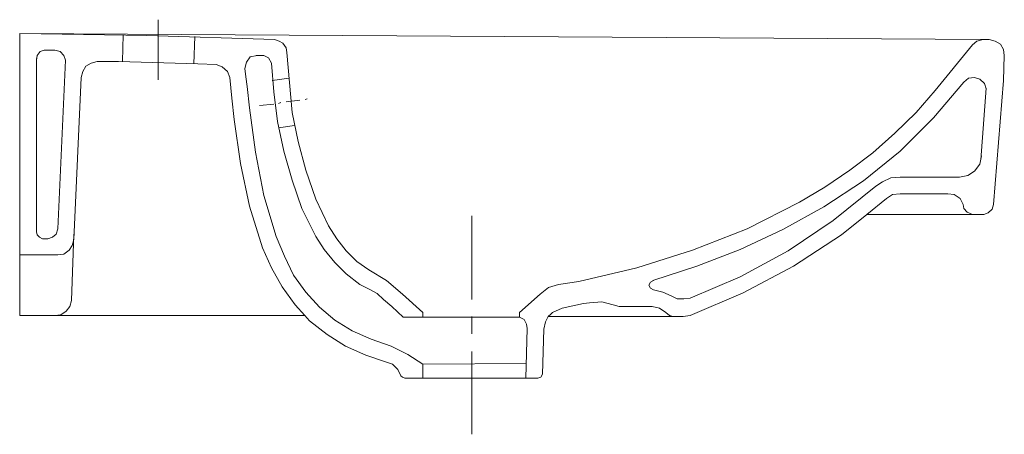
# Model space of a CAD drawing. Extents: x 0 to 0.48, y -0.058 to 0.144.
import ezdxf

# ---------------------------------------------------------------- set-up
doc = ezdxf.new("R2010")
doc.units = 0
doc.layers.get('defpoints').update_dxf_attribs({"color": 4})

msp = doc.modelspace()

# ---------------------------------------------------------------- linework, layer by layer
at = {"lineweight": 0}
for points in [[(0.46661, 0.04929), (0.41257, 0.04929), (0.40027, 0.03929), (0.37692, 0.02409), (0.35246, 0.01112), (0.32652, 0), (0.32318, -0.00037), (0.2574, -0.00037), (0.2561, -0.00296), (0.25536, -0.00667), (0.25462, -0.02854), (0.25388, -0.03002), (0.25239, -0.03039), (0.18754, -0.03039), (0.18642, -0.03002), (0.18568, -0.02928), (0.1842, -0.02631), (0.18161, -0.02372), (0.17864, -0.02261), (0.16863, -0.01927), (0.15863, -0.01482), (0.14973, -0.00927), (0.14121, -0.00259), (0.13886, 0), (0, 0), (0, 0.1375), (0.47217, 0.13454), (0.46921, 0.13454)], [(0.47217, 0.13454), (0.47514, 0.13379), (0.47773, 0.13231), (0.47922, 0.12972), (0.47959, 0.12675), (0.47922, 0.11452), (0.4744, 0.05411), (0.47366, 0.05189), (0.4718, 0.05003), (0.46958, 0.04929), (0.46402, 0.04929)]]:
    msp.add_lwpolyline(points, dxfattribs=at)
at = {"layer": 'defpoints', "lineweight": 0}
for points in [[(0.06745, 0.14417), (0.06745, 0.11489)], [(0, 0.1375), (0.06189, 0.13639), (0.12416, 0.13454), (0.12638, 0.13379), (0.12824, 0.13268), (0.12972, 0.13046), (0.13009, 0.12824), (0.13268, 0.09896), (0.13565, 0.08487), (0.13935, 0.07079), (0.14417, 0.05671), (0.15047, 0.04373), (0.15455, 0.03743), (0.159, 0.0315), (0.16419, 0.02631), (0.17012, 0.02224), (0.17864, 0.01705), (0.18642, 0.01038), (0.19643, 0.00148), (0.19643, -0.00074), (0.18679, -0.00074), (0.18123, 0.00445), (0.17716, 0.00778), (0.17419, 0.01075), (0.17086, 0.0126), (0.16567, 0.0152), (0.159, 0.02038), (0.15344, 0.02594), (0.14825, 0.03224), (0.14417, 0.03854), (0.1375, 0.05226), (0.13268, 0.06597), (0.12861, 0.08005), (0.12564, 0.09451), (0.12379, 0.10896), (0.12268, 0.12305), (0.12119, 0.12564), (0.11897, 0.12675), (0.11526, 0.12675)], [(0.05003, 0.12379), (0.0504, 0.13676)], [(0.08487, 0.12268), (0.08524, 0.13602)], [(0.19643, -0.00074), (0.2435, -0.00074), (0.2435, 0.00148), (0.25351, 0.01038), (0.25758, 0.01371), (0.2624, 0.0152), (0.27241, 0.01668), (0.30058, 0.02335), (0.32763, 0.03187), (0.35432, 0.04225), (0.37989, 0.05522), (0.39212, 0.06264), (0.40435, 0.07079), (0.41547, 0.07931), (0.42622, 0.08895), (0.43659, 0.09896), (0.44586, 0.1097), (0.46402, 0.13194), (0.46624, 0.13379), (0.46921, 0.13454)], [(0.00815, 0.12453), (0.00852, 0.12675), (0.01001, 0.12861), (0.01186, 0.12935), (0.01705, 0.12935), (0.01964, 0.12861), (0.0215, 0.12675), (0.02224, 0.12453), (0.01853, 0.04225), (0.01779, 0.03966), (0.01594, 0.03817), (0.01371, 0.03743), (0.01112, 0.03743), (0.00964, 0.03817), (0.00852, 0.03929), (0.00815, 0.04077), (0.00815, 0.12527)], [(0.11563, 0.12675), (0.1123, 0.12601), (0.11045, 0.12342), (0.1097, 0.12045), (0.11008, 0.11638), (0.11082, 0.11156), (0.11193, 0.10118), (0.11489, 0.07968), (0.11897, 0.05856), (0.1249, 0.03854), (0.12898, 0.02891), (0.13342, 0.01964), (0.13935, 0.01149), (0.14603, 0.00408), (0.15344, -0.00222), (0.16196, -0.00741), (0.17123, -0.01149), (0.18086, -0.01482), (0.18902, -0.0189), (0.19643, -0.02372), (0.19643, -0.03039), (0.2435, -0.03039)], [(0.13886, 0), (0.13417, 0.00519), (0.12787, 0.01408), (0.12268, 0.02335), (0.11823, 0.03299), (0.11193, 0.05337), (0.10748, 0.07412), (0.10452, 0.09562), (0.1034, 0.106), (0.10229, 0.11601), (0.10118, 0.11897), (0.09859, 0.12119), (0.09562, 0.12231), (0.08673, 0.12268), (0.04818, 0.12379), (0.0378, 0.12379), (0.03484, 0.12305), (0.03224, 0.12156), (0.03076, 0.11897), (0.03002, 0.11601), (0.02631, 0.03706), (0.02557, 0.0341), (0.02409, 0.03187), (0.0215, 0.03002), (0.01853, 0.02965), (0, 0.02965)], [(0.1312, 0.11563), (0.12305, 0.11452)], [(0.30836, 0.01705), (0.32985, 0.02409), (0.35098, 0.03224), (0.37174, 0.04188), (0.39175, 0.053), (0.41102, 0.0656), (0.42881, 0.08005), (0.44512, 0.09636), (0.45994, 0.11378), (0.46217, 0.11563), (0.46513, 0.11601), (0.46773, 0.11526), (0.46995, 0.11304), (0.47069, 0.11045)], [(0.47069, 0.11082), (0.4681, 0.07598)], [(0.13898, 0.10526), (0.1401, 0.10563)], [(0.11675, 0.10229), (0.12379, 0.10303)], [(0.12601, 0.1034), (0.12712, 0.10377)], [(0.12972, 0.10415), (0.13639, 0.10489)], [(0.13379, 0.09266), (0.12601, 0.09154)], [(0.30873, 0.01705), (0.30725, 0.01631), (0.30651, 0.01482), (0.30725, 0.01334), (0.30873, 0.0126), (0.31318, 0.01149), (0.31725, 0.00964), (0.32022, 0.00815), (0.32355, 0.00815), (0.32652, 0.00852), (0.35098, 0.0189), (0.37433, 0.0315), (0.3962, 0.04633), (0.41695, 0.06301), (0.42029, 0.06523), (0.42436, 0.06708), (0.42881, 0.06745), (0.45772, 0.06745), (0.4618, 0.06819), (0.46513, 0.07042), (0.46773, 0.07375), (0.46847, 0.07783)], [(0.41257, 0.04929), (0.42214, 0.05708), (0.4251, 0.05893), (0.42881, 0.0593), (0.45216, 0.0593), (0.45513, 0.05893), (0.45809, 0.05708), (0.45957, 0.05411), (0.45994, 0.05226), (0.46143, 0.0504), (0.46402, 0.04929)], [(0.22015, 0.00778), (0.22015, 0.04855)], [(0.02631, 0.03966), (0.0252, 0.00741), (0.02446, 0.00445), (0.02261, 0.00222), (0.02001, 0.00037), (0.01705, 0)], [(0.2574, -0.00037), (0.2587, 0.00074), (0.25944, 0.00148), (0.26425, 0.00371), (0.27463, 0.00593), (0.2776, 0.0063), (0.28353, 0.00667), (0.28909, 0.00519), (0.29205, 0.00445), (0.30799, 0.00445), (0.31169, 0.00371), (0.31466, 0.00148), (0.31651, 0), (0.31837, -0.00037)], [(0.22015, -0.00889), (0.22015, -0.00037)], [(0.2435, -0.00074), (0.24572, -0.00185), (0.24684, -0.00408), (0.24721, -0.0063), (0.24646, -0.03039)], [(0.22015, -0.05782), (0.22015, -0.01742)], [(0.19643, -0.02372), (0.24684, -0.02335)], [(0.19643, -0.02891), (0.19643, -0.03039)]]:
    msp.add_lwpolyline(points, dxfattribs=at)
msp.add_lwpolyline([(0.28909, 0.00519), (0.28353, 0.00667), (0.2776, 0.0063), (0.27463, 0.00593), (0.2776, 0.0063), (0.28353, 0.00667)], close=True, dxfattribs=at)

doc.saveas('drawing.dxf')
